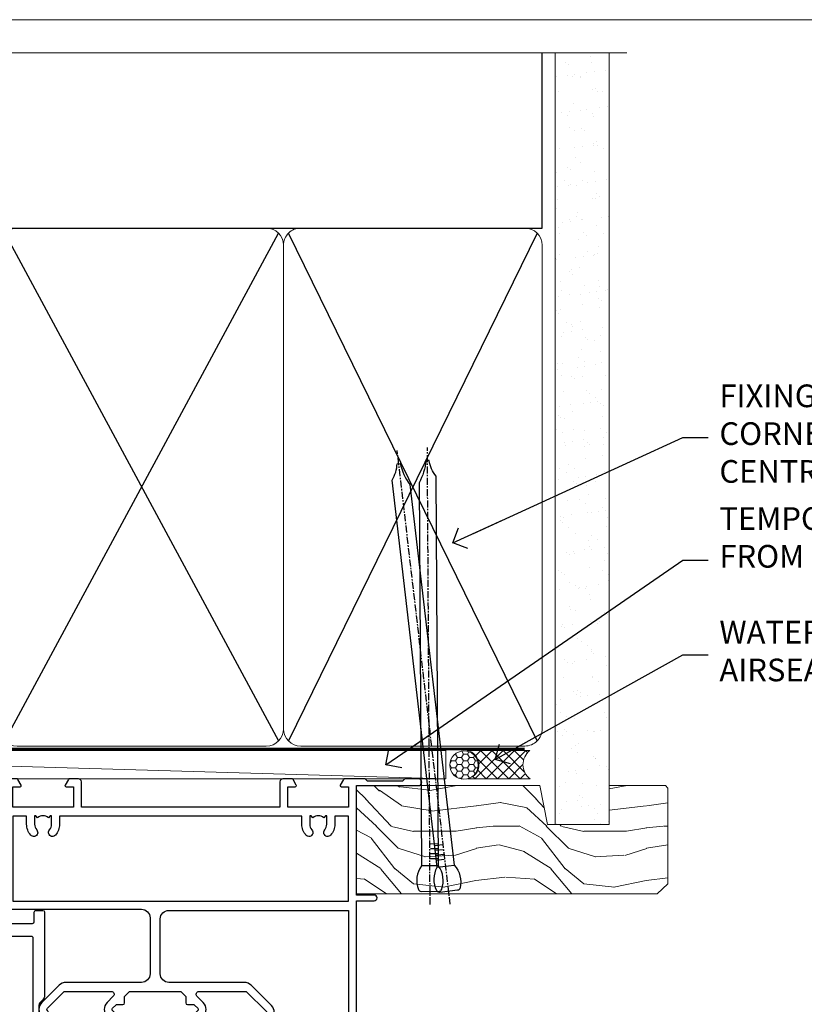
# Model space of a CAD drawing. Units: millimetres. Extents: x 1394 to 9766, y 811 to 2193.
# Drawn here: x 3490 to 3628, y 1569 to 1742 of the extents above; entities that cross this region are included whole.
import ezdxf
from ezdxf import colors
from ezdxf.entities.mleader import LeaderData, LeaderLine
from ezdxf.math import Vec2, Vec3

# ---------------------------------------------------------------- set-up
doc = ezdxf.new("R2010")
doc.units = ezdxf.units.MM
doc.linetypes.add('CENTER', pattern=[2, 1.25, -0.25, 0.25, -0.25])
doc.linetypes.add('Dashed', pattern=[564.4444465637206, 282.2222232818604, -282.2222232818602])
doc.layers.add('Aluminium Systems Ltd Joinery Detail', color=7, linetype='Continuous')
doc.layers.add('Aluminium Systems Ltd Notes', color=7, linetype='Continuous')
doc.layers.add('No Print', color=7, linetype='Continuous', plot=False)
doc.styles.get("Standard").update_dxf_attribs({"font": 'arial.ttf'})

# ---------------------------------------------------------------- blocks, each defined once
blk = doc.blocks.new('U809-22066')
at = {"flags": 128}
for points in [[(14.2870042117002, 35.90000000433065, -0.1989123672116462), (13.08492268444621, 36.39791847552988), (10.01568386760578, 39.46715728841082, -0.410371564388541), (9.999998442435349, 41.85542752307038), (9.999998442436713, 49.74999998700514), (9.199998417666443, 49.74999998700514, -0.414213562373095), (8.999998417669353, 49.94999998700223), (8.999998417669353, 53.00000000432192, -0.414213562373095), (9.499998417669353, 53.50000000432192), (22.19999921346703, 53.50000000432192, -0.414213562373095), (22.69999921346703, 53.00000000432192), (22.69999921346703, 51.00000000432192, -0.414213562373095), (22.19999921346703, 50.50000000432192), (21.79999921347285, 50.50000000432192, -0.414213562373095), (21.29999921347285, 51.00000000432192), (21.29999921347285, 52.10000000431319), (11.19999844244835, 52.10000000432774), (11.19999844244835, 50.4711102420988, -0.1361061113104581), (11.39999844244544, 49.74999998700514), (11.39999844244544, 41.85542752307083, -0.1955008569376027), (11.00286541793417, 40.87856616533804, 0.4103715642122028), (11.00563343423806, 40.45710671230336), (13.96274014220494, 37.50000000435102), (22.27573514780766, 37.50000000432192, 0.6681786389397635), (22.629288537401, 38.35355339590774), (21.51568464201505, 39.46715728503477, -0.4142135625361947), (21.5156846359319, 41.87132034174329), (22.08076039790563, 42.43639610626269, -0.4142135630301035), (22.78786717988356, 42.43639610706305), (23.21213124826414, 42.01213203866791, -0.4142135623818847), (23.21213124826505, 41.58786796995264), (22.50563413229343, 40.88137085079507, 0.4142135623818852), (22.50563413229252, 40.45710678207979), (23.07487294760454, 39.8878679699701, 0.1989123673839779), (23.28700498196127, 39.8000000043105), (24.29999921390941, 39.80000000432483, -0.414213562373095), (24.59999921391232, 39.50000000432192), (24.59999921391232, 38.36274170366232), (25.46274091322362, 37.50000000433647), (34.53725861049411, 37.50000000432192), (35.40000030981997, 38.36274170366232), (35.40000030980541, 39.50000000432192, -0.414213562373095), (35.70000030982288, 39.80000000432483), (36.71299454177011, 39.80000000431028, 0.1989123673837896), (36.92512657612865, 39.88786796996988), (37.49436539143885, 40.45710678207979, 0.4142135623820421), (37.49436539143976, 40.88137085079529), (36.78786827546815, 41.58786796995264, -0.4142135623820422), (36.78786827546724, 42.01213203866814), (37.21213234384873, 42.43639610706305, -0.4142135630301035), (37.91923912584121, 42.43639610626269), (38.48431488779993, 41.87132034174283, -0.4142135625361948), (38.48431488171769, 39.46715728503432), (37.37071098633265, 38.35355339590751, 0.6681786389392458), (37.72426437592372, 37.50000000432237), (46.03725861047956, 37.50000000432192), (49.60000033502097, 41.06274172895064), (49.60000033502097, 52.10000000431319), (38.70000031025943, 52.10000000431319), (38.70000031025943, 51.00000000432192, -0.414213562373095), (38.20000031025943, 50.50000000432192), (37.80000031026525, 50.50000000432192, -0.414213562373095), (37.30000031026525, 51.00000000432192), (37.30000031026525, 53.00000000432192, -0.414213562373095), (37.80000031026525, 53.50000000432192), (50.5000003350297, 53.50000000432192, -0.4142135623733614), (51.0000003350297, 53.00000000432146), (51.00000033501515, 41.1870057976048, -0.1989123673807191), (50.50208186304422, 39.98492426957887), (46.91507606979672, 36.39791847631568, -0.198912367381705), (45.71299454176829, 35.90000000433065), (32.39999976186169, 35.90000000434566, 0.4142135623730935), (30.89999976186169, 34.40000000433838), (30.89999976186169, 24.70000000432674, 0.414213562373095), (32.39999976186169, 23.20000000432674), (64.10000024781135, 23.20000000432628), (64.10000024781135, 46.00000007931521), (62.5000006233759, 46.00000007931521), (62.5000006233759, 45.2500000853106, -0.9999999999999999), (61.50000063338762, 45.2500000853106), (61.50000063338762, 47.75000006281334, -0.9999999999999999), (62.5000006233759, 47.75000006281334), (62.5000006233759, 47.00000006880873), (64.00000060838744, 47.00000006880873), (64.00000060838744, 47.75000006281334, -0.2982166195700823), (64.30000059337323, 48.2082576225007), (64.30000059337277, 51.29174246114417, -0.2982166195656095), (64.00000060840199, 51.75000002081651), (64.00000060838744, 52.50000001482113), (62.5000006233759, 52.50000001482113), (62.5000006233759, 51.75000002081651, -0.9999999999999999), (61.50000063338762, 51.75000002081651), (61.50000063338762, 53.00000000431464, -0.414213562373095), (62.00000063338762, 53.50000000431464), (65.00000024782008, 53.50000000431464, -0.4142135623732282), (65.50000024782008, 53.00000000431442), (65.50000024783145, 21.49999999566966), (68.59999937638128, 21.49999999566966, -0.9999999999999999), (68.59999937638128, 20.49999999566967), (65.49999937639001, 20.49999999565512), (65.49999937639001, 1.199999995666758), (76.39999937638419, 1.199999995666758, -0.9999999999999999), (76.39999937638419, -4.344883564044721e-09), (73.99999937639001, -4.330331648816355e-09), (73.59999937638128, 0.3999999956638476), (67.39999937638419, 0.3999999956638476), (66.99999937639001, -4.330331648816355e-09), (63.37734964558108, -4.330331648816355e-09, -0.2679491924158656), (63.2041445647938, 0.09999999564774953), (62.62679429560472, 1.099999995647522, -0.5773502691737097), (62.79999937636699, 1.399999995665439), (64.09999937635536, 1.399999995650433), (64.09999937635536, 4.999999995656253), (53.39999937635826, 4.999999995656253), (53.39999937635826, 1.399999995664984), (54.6999993763789, 1.399999995650433, -0.577350269187461), (54.87320445713299, 1.099999995649569), (54.29585418793982, 0.09999999565502549, -0.2679491924298203), (54.12264910718346, -4.343974069342948e-09), (52.49999937636408, -4.343746695667505e-09, -0.414213562373095), (51.99999937636408, 0.4999999956562533), (51.99999937636408, 4.999999995656253), (16.99999937633498, 4.999999995656253), (16.99999937634225, 0.4999999870055944, -0.4142135623736278), (16.49999937634225, -1.299508767260704e-08), (14.87734964553334, -1.299508767260704e-08, -0.2679491924161191), (14.70414456478471, 0.09999999999126885), (14.12679429558289, 1.099999999991041, -0.5773502692133241), (14.29999937634516, 1.399999999993724), (15.59999937634807, 1.3999999999794), (15.59999937634807, 5.00000002509546), (4.899999376343708, 5.000000108288077), (4.899999376343708, 1.399999995664984), (6.199999376364353, 1.399999995650433, -0.577350269187461), (6.37320445711844, 1.099999995649569), (5.795854190437289, 0.1000000000065029, -0.2679491924283384), (5.622649109681838, 7.275957614183426e-12), (2.777349645533882, -7.275957614183426e-12, -0.2679491924164538), (2.60414456478707, 0.09999999999899956), (2.026794295583436, 1.099999999999909, -0.5773502691959174), (2.199999376341616, 1.400000000001683), (3.499999376349528, 1.399999999986903), (3.499999376334976, 4.999999999992724), (2.300053238770538, 4.999999999992724, 0.3596410131969603), (2.005443209627678, 4.756612107605406, -0.2638505882673072), (1.813439288032036, 4.531316644113758), (0.4026060382835155, 4.017815362409237, -0.5486187810969531), (0.001141590565161721, 4.325869873101283), (0.2080991880221106, 6.691406044114274, -0.1763269999935154), (0.2948255880337953, 6.877391344105718), (0.6585786404758025, 7.241144496563265, -0.577350432142337), (0.9931851996021166, 7.151486900907003), (1.038484588033548, 6.982427044111319, 0.267948999994698), (1.179905988029581, 6.841005644115512), (3.161849988028784, 6.30994534410479, 0.0655429999965844), (3.239495688031688, 6.29972314410611), (3.399999988033464, 6.299723144120435, 0.6885010989245495), (3.599999719546808, 6.823329857617864, -0.2134221664291744), (3.499999376334976, 7.046937047962274), (3.499999376349528, 10.99972322982649, 0.414213562373095), (3.199999376346618, 11.2997232298294), (2.979074188027475, 11.29972322984395, 0.1378520000114274), (2.822791288025705, 11.25580062982772), (1.304188538808425, 10.32900486082531, -0.5854977654935163), (0.999999988024733, 10.49972318404616), (0.9999999880256425, 12.02760668962583, -0.261433502765176), (1.19162288645844, 12.36904333606822), (3.164702702432855, 13.57320414176615, 0.561225349311014), (3.164702715942489, 14.42679576426553), (1.19162288645844, 15.63095666391769, -0.261433502765853), (0.999999988024733, 15.97239331037417), (0.999999988024733, 17.50027681595384, -0.5854977655406364), (1.304188538809335, 17.67099513917537), (2.822791288025705, 16.74419937017228, 0.1378520000000142), (2.979074188028839, 16.70027677015628), (3.199999376346618, 16.7002767701706, 0.4142135623730953), (3.499999376334976, 17.00027677017351), (3.499999376348619, 20.95306295202317, -0.2134221664291069), (3.599999719546808, 21.17667005665885, 0.6885010989245486), (3.399999988033464, 21.70027677015628), (3.239495688031688, 21.7002767701706, 0.06554299999658451), (3.161849988028784, 21.69005457017192), (1.179905988029581, 21.15899427016143, 0.2679489999947764), (1.038484588033548, 21.0175728701654), (0.9931851996021166, 20.84851301336971, -0.5773504321426053), (0.6585786404758025, 20.75885541771368), (0.2948255880337953, 21.12260857017122, -0.1763269999936189), (0.2080991880221106, 21.30859387016244), (0.001141590565161721, 23.67413004117543, -0.5486187810972804), (0.4026060382835155, 23.98218455186747), (1.813439288032036, 23.46868327016295, -0.2638505474126889), (2.005443200978384, 23.24338785168242, 0.3596409700676068), (2.300053221480134, 23.00000000432919), (27.59999976185605, 23.00000000432965, 0.414213562373095), (29.09999976185605, 24.50000000432965), (29.09999976185605, 34.4000000043311, 0.414213562373095), (27.59999976185605, 35.9000000043311)], [(13.14999937635935, 8.00000000429274, 0.1826758136755227), (12.42499937641106, 9.918169704782134, 1.000000000008054), (11.37499937637804, 8.992156745931176, -0.1826758136756286), (11.74999937636426, 8.000000004314554), (11.74999937636426, 6.500000004300002), (11.50864882313295, 6.500000004300002), (11.21418079089955, 6.850933339621353, -0.3639702342637912), (9.285817961820847, 6.850933339628877), (8.991349929595579, 6.500000004300002), (8.749999376364265, 6.500000004300002), (8.749999376363355, 8.000000004314554, -0.1826758136749847), (9.124999376335097, 8.992156745931279, 1.000000000015485), (8.074999376333686, 9.918169704782986, 0.1826758136790533), (7.349999376355534, 8.000000004300002), (7.349999376348258, 6.599999995640157), (4.899999376343892, 6.599999995640157), (4.899999376343892, 21.59999999566926), (64.09999937637008, 21.59999999566199), (64.0999993763628, 6.599999995647433), (61.64999937635844, 6.599999995654709), (61.64999937635844, 7.999999995648889, 0.1826758136755227), (60.92499937641214, 9.918169696138008, 1.000000000008054), (59.87499937637877, 8.992156737287548, -0.1826758136756286), (60.24999937636327, 7.999999995670709), (60.24999937636426, 6.499999995656164), (60.00864882313295, 6.499999995656164), (59.71418079090041, 6.85093333097748, -0.3639702342637912), (57.78581796182049, 6.850933330984628), (57.49134992959558, 6.499999995656164), (57.24999937636426, 6.499999995656164), (57.24999937636426, 7.999999995670716, -0.1826758136749847), (57.62499937633445, 8.992156737287647, 1.000000000015485), (56.57499937633253, 9.918169696138502, 0.1826758136790533), (55.84999937635653, 7.999999995656172), (55.84999937635553, 6.599999995676537), (13.14999937635844, 6.599999995640157)]]:
    blk.add_lwpolyline(points, format="xyb", close=True, dxfattribs=at)
blk = doc.blocks.new('U814-28CCB-U808-18CCB-U809')
blk.add_blockref('U809-22066', (152.5000006236357, 21.50000001301006))
blk = doc.blocks.new('DY706')
blk.add_lwpolyline([(30.49999953303075, 26.34999994799728), (30.49999953303075, 19.54993631283287, 0.1826758136813776), (29.99999953303075, 18.22706065728562), (29.99999953303075, 5.099999999976717, -0.4142135623837504), (29.69999953302784, 4.799999999988358), (2.300001400641008, 4.799999999988358, -0.4142135623801985), (2.000001400645374, 5.099999999976717), (2.000001400638098, 18.22706065728562, 0.1826758136814165), (1.500001400638098, 19.54993631283287), (1.500001400638098, 26.34999994799728, 0.4142135623624396), (1.300001400641008, 26.54999994800892), (0.7000014006351876, 26.54999994800892, 0.4142135623624396), (0.500001400630822, 26.34999994799728), (0.500001400638098, 19.54993631283287, 0.1826758136832962), (0.750001400623546, 18.88849848508835, -0.1826758136832184), (1.000001400623546, 18.22706065728562), (1.000001400638098, 17.08908729301766, -0.1989123673789059), (0.7071081818229459, 16.38198051182553), (0.2928932190133082, 15.96776554902317, 0.1989123673756466), (2.054321157629602e-10, 15.26065876783105), (-5.570655048359185e-12, 0.5, 0.414213562373095), (0.2999999999755119, 0.2000000000116415), (1.499999999987153, 0.2000000000116415, 0.414213562373095), (1.799999999975512, 0.5), (1.799999999975512, 2.199999999953434, -0.4142135623659916), (2.099999999978422, 2.5), (14.80000046683006, 2.5, -0.4142135623659915), (15.10000046684024, 2.199999999953434), (15.10000046683297, 0.2999999999883585, 0.414213562373095), (15.40000046682133, 0), (16.60000046684752, 0, 0.4142135623810866), (16.90000046684315, 0.2999999999883585), (16.90000046683588, 2.199999999953434, -0.4142135623597759), (17.20000046682424, 2.499999999941792), (29.90000093369042, 2.5, -0.4142135623659915), (30.20000093370061, 2.199999999953434), (30.20000093369333, 0.5, 0.4142135623801985), (30.50000093369624, 0.2000000000116415), (31.70000093369333, 0.2000000000116415, 0.414213562373095), (32.00000093368169, 0.5), (32.00000093346341, 15.26065876783105, 0.1989123673756467), (31.70710771465554, 15.96776554902317), (31.29289275183862, 16.38198051182553, -0.1989123673789058), (30.99999953302347, 17.08908729301766), (30.99999953303075, 18.22706065728562, -0.1826758136832185), (31.24999953301619, 18.88849848508835, 0.1826758136832962), (31.49999953301619, 19.54993631283287), (31.49999953303075, 26.34999994799728, 0.4142135623624396), (31.29999953303366, 26.54999994800892), (30.69999953302784, 26.54999994800892, 0.4142135623624396)], format="xyb", close=True)
blk = doc.blocks.new('Thermacolour Mainland 55mm Stacker Window Head')
at = {"layer": 'Aluminium Systems Ltd Joinery Detail', "extrusion": (0, 0, -1), "zscale": -1, "rotation": 180}
for name, p in [('U814-28CCB-U808-18CCB-U809', (217.9999999999936, 22.69965577715845, -1.000000000000011)), ('DY706', (87.00000046685909, -21.80034289408047, -1.000000000000011))]:
    blk.add_blockref(name, p, dxfattribs=at)
blk = doc.blocks.new('190mm Alt Head')
at = {"layer": 'Aluminium Systems Ltd Joinery Detail', "linetype": 'Continuous', "lineweight": 5}
h = blk.add_hatch(dxfattribs=at)
h.set_pattern_fill('AR-SAND', color=256, scale=2.498360637, style=0)
h.set_pattern_definition([(37.50000000000001, (-13118.97309484943, 2152.995789955374), (-0.1573801262934898, 4.813900658938456), [0, -3.797508168240001, 0, -4.2472130829, 0, -4.059836035125]), (7.499999999999991, (-13118.97309484943, 2152.995789955374), (4.42154045672044, 7.050738641234418), [0, -2.048655722339996, 0, -3.422754072689997, 0, -1.311639334424998]), (327.5, (-13122.04607843294, 2152.995789955374), (7.780249445433832, 0.01413835659942717), [0, -1.2491803185, 0, -4.4970491466, 0, -5.871147496950001]), (317.5, (-13122.04607843294, 2152.995789955374), (7.510388378701882, 2.192750083488466), [0, -0.62459015925, 0, -2.948065551660001, 0, -3.372786859950001])])
h.paths.add_polyline_path([(223.8026924994529, -48.94340848264983), (214.3027031167958, -48.7484315763395), (214.3027031167958, -52.91236597133684), (223.8026924994529, -52.91236597133684)])
h.paths.add_polyline_path([(223.8026924994529, -55.33600573839431), (223.8026924994529, -52.91236597133684), (214.3027031167958, -52.91236597133684), (214.3027031167958, -55.33600573839431)])
h.paths.add_polyline_path([(214.3027031167958, 80.76258366774027), (223.8026924994529, 80.76258366774027), (223.8026924994529, -48.7484315763395), (214.3027031167958, -48.7484315763395)])
for p, q in [((117.3146534236178, -40.58427195544937, -1.000000000000014), (165.5347139648672, 49.0004755298628, -1.000000000000014)), ((117.3146534236178, 49.0004755298628, -1.000000000000014), (165.5347139648673, -40.58427195544937, -1.000000000000014))]:
    blk.add_line(p, q)
at = {"layer": 'Aluminium Systems Ltd Joinery Detail'}
for p, q in [((211.9786672896462, 49.89044525923964, -3.999621543138005), (212.0024904309845, 80.76258366774027, -4.000000000000015)), ((23.09818289220721, 49.89044525923919, -1.000000000000014), (212.0024904309845, 49.89044525923919, -4.000000000000028)), ((211.1125207016094, -40.58427195544937, -4.000000000000028), (167.3146534236184, 49.00047552986462, -1.000000000000014)), ((211.1125207016086, 49.00047552986462, -4.000000000000028), (167.3146534236176, -40.58427195544937, -1.000000000000014))]:
    blk.add_line(p, q, dxfattribs=at)
at = {"layer": 'Aluminium Systems Ltd Joinery Detail', "linetype": 'Continuous', "lineweight": 5, "ltscale": 0.12, "elevation": -1}
blk.add_lwpolyline([(226.9292547275536, 80.76258366773709), (92.9958004374457, 80.76258366773709), (92.0920900289602, 84.1964873867737), (90.82549676559208, 76.77846247901198), (89.78813357108083, 80.76258366773709), (-43.34240270648584, 80.76258366773709)], dxfattribs=at)
at = {"layer": 'Aluminium Systems Ltd Joinery Detail', "lineweight": 5}
blk.add_lwpolyline([(214.3027031167958, 80.76258366774027), (214.3027031167958, -55.33600573839431), (223.8026924994529, -55.33600573839431), (223.8026924994529, 80.76258366774027)], dxfattribs=at)
at = {"layer": 'Aluminium Systems Ltd Joinery Detail', "linetype": 'Dashed', "lineweight": 5, "ltscale": 0.01, "const_width": 0.25, "elevation": 0.25}
blk.add_lwpolyline([(22.96667404155913, 77.03546741409446), (22.96667404155914, -38.77581562572732, 0.4197015829672551), (26.13672961234494, -41.94097371937551), (208.8112270335793, -41.94097371937551, 0.007526381740533913), (208.9194530264592, -41.94149717498021, 0.007526381740533913)], format="xyb", dxfattribs=at)
at = {"layer": 'Aluminium Systems Ltd Joinery Detail', "lineweight": 5, "elevation": -1.000000000000014}
for points in [[(166.4246836942424, 44.74360590997776), (166.4246836942424, 46.85189853910151, 0.4142135623730958), (163.3861369741066, 49.89044525923919), (119.4632304143783, 49.89044525923919, 0.4142135623730718), (116.4246836942424, 46.85189853910151), (116.4246836942425, -38.43569496468808, 0.4142135623730941), (119.4632304143784, -41.47424168482576), (163.3861369741066, -41.47424168482576, 0.4142135623730958), (166.4246836942425, -38.43569496468808), (166.4246836942424, 44.74360590997776)], [(212.0024904309845, 44.95189124998024), (212.0024904309845, 46.85189853910515, 0.4142135623730958), (208.9639437108486, 49.89044525923919), (169.4632304143783, 49.89044525923919, 0.4142135623730941), (166.4246836942424, 46.85189853910515), (166.4246836942424, 46.85189853910515)], [(212.0024904309845, 44.95189124998024), (212.0024904309846, -38.43569496468808, -0.4142135623730958), (208.9639437108487, -41.47424168482576), (169.4632304143784, -41.47424168482576, -0.4142135623730941), (166.4246836942425, -38.43569496468808), (166.4246836942424, 46.64361319910267)]]:
    blk.add_lwpolyline(points, format="xyb", dxfattribs=at)
at = {"layer": 'Aluminium Systems Ltd Joinery Detail', "linetype": 'CENTER', "lineweight": 5, "ltscale": 3, "const_width": 0.5, "elevation": -0.5000000000000142}
blk.add_lwpolyline([(22.58717783597194, 42.7601635514543), (22.58717783597194, -38.43569496468945, 0.4276872428089949), (26.13672961234489, -41.98767398377413), (208.9194530264592, -41.98767398377504)], format="xyb", dxfattribs=at)
blk = doc.blocks.new('_Open90')
at = {"color": 0, "linetype": 'ByBlock', "lineweight": -2}
for p, q in [((-0.5, 0.5), (0, 0)), ((0, 0), (-2.439666651745029, 0)), ((0, 0), (-0.5, -0.5))]:
    blk.add_line(p, q, dxfattribs=at)
blk = doc.blocks.new('Nail 75 JH')
at = {"linetype": 'CENTER'}
blk.add_line((0, 2.300118051928621), (0, -78.25849807356508), dxfattribs=at)
for p, q in [((1.5, -4.488319011024487), (-1.5, -4.488319011024458)), ((1.499999999999886, -5.730112436134704), (0.1255879953777708, -5.730112436134732)), ((1.499999999999886, -6.600592455787137), (0.1255879953777708, -6.600592455787137)), ((1.499999999999886, -7.471072475439541), (0.1255879953777708, -7.471072475439541)), ((1.499999999999886, -8.341552495091946), (0.1255879953778276, -8.341552495091946))]:
    blk.add_line(p, q)
blk.add_lwpolyline([(-1.5, -4.488319011024458, -0.2475267649991796), (-2.057234792368547, -0.3562033463117587, -0.331135080274166), (-1.578358480166685, 0), (1.578358480166685, 0, -0.331135080274166), (2.057234792368547, -0.3562033463117587, -0.2475267649991796), (1.499999999999886, -4.488319011024487), (1.5, -73.20877276569331, 0.1245641564323093), (0.2845258915276077, -75.96790802185205), (-0.2515467734666004, -75.96790802185205, 0.1012549879648114), (-1.5, -72.05351818931658)], format="xyb", close=True)
blk = doc.blocks.new('Bevel Back Weatherboard CC ThermaColour Liner 55mm Stacker')
at = {"layer": 'Aluminium Systems Ltd Joinery Detail', "lineweight": 5}
h = blk.add_hatch(dxfattribs=at)
h.set_pattern_fill('HONEY', color=256, scale=0.2211125000000359, angle=360, style=0)
h.set_pattern_definition([(0, (-540.1405777051068, -260.447833226033), (1.053048281250171, 0.6079775633750983), [0.7020321875001139, -1.404064375000228]), (120, (-540.1405777051068, -260.447833226033), (-1.053048155438884, 0.6079777812866397), [0.7020321875001004, -1.404064375000201]), (59.99999999999994, (-540.1405777051068, -260.447833226033), (1.258112869470804e-07, 1.215955344661738), [-1.404064375000228, 0.7020321875001139])])
edge = h.paths.add_edge_path()
edge.add_arc((-25.57625350793023, 10.50376817098208), 2.5, 180.0000000000001, 360.00000000000006, ccw=False)
edge.add_arc((-25.57625350793023, 10.50376817098208), 2.5, 0, 180.0000000000001, ccw=False)
h = blk.add_hatch(dxfattribs=at)
h.set_pattern_fill('NET', color=256, scale=0.4422249999999999, angle=225, style=0)
h.set_pattern_definition([(315, (-1907.599829158359, 4381.315164866824), (-0.9928234407849511, -0.9928234407849515), []), (225, (-1907.599829158359, 4381.315164866824), (-0.9928234407849515, 0.9928234407849511), [])])
edge = h.paths.add_edge_path()
edge.add_line((-13.97644952700466, 13.06707473384063), (-24.7193863467819, 13.0736291927476))
edge.add_arc((-25.55578487366711, 10.60876723486285), 2.602903564714436, 283.05461229937526, 431.25644836746125, ccw=False)
edge.add_line((-24.96784183141244, 8.073135174356821), (-13.93183396222412, 8.073135174356821))
edge.add_arc((-12.02768783436113, 10.58731578098309), 3.153866927914105, 128.1626499734255, 232.8610770962096, ccw=False)
h = blk.add_hatch(dxfattribs=at)
h.set_pattern_fill('WOOD-3', color=256, scale=97.5, angle=30, style=0, pattern_type=2)
h.set_pattern_definition([(4.763599999999855, (1619.888101079956, -7272.378434865068), (-330.0000283895876, -29.99974597983758), [3.612479999999937, -357.6353699999941]), (348.6901, (1623.488101079955, -7272.078434865067), (120.0000225669286, -29.99992896484828), [4.58912999999999, -148.3814699999997]), (314.9999999999999, (1627.988101079955, -7272.978434865065), (-2.571759074037346e-14, -30.00000928346856), [3.39411, -39.03228]), (313.1523999999999, (1630.388101079956, -7275.378434865068), (420.0000850164655, -449.9999261252568), [6.579509999999999, -651.37185]), (347.0054000000001, (1634.888101079956, -7280.178434865069), (-270.0000230324819, 59.99992732735068), [4.002509999999999, -396.2474099999998]), (360, (1638.788101079956, -7281.078434865067), (29.99999999999998, -30.00000000000002), [7.5, -22.5]), (9.462299999999802, (1646.288101079956, -7281.078434865067), (-150.0000232108592, -29.99994417607299), [3.649649999999993, -178.8332099999998]), (5.710599999999841, (1619.888101079956, -7280.478434865065), (-269.9999827048756, -30.00003943998852), [3.014969999999941, -298.4813099999944]), (360, (1622.888101079956, -7280.178434865069), (29.99999999999998, -30.00000000000002), [4.5, -25.5]), (331.6992, (1627.388101079956, -7280.178434865069), (329.9998535928923, -180.0002662262794), [4.429439999999992, -438.5152499999991]), (307.8749999999999, (1631.288101079956, -7282.278434865066), (-120.0000559467582, 149.9999729816166), [6.841049999999986, -335.2115699999996]), (320.7106, (1635.488101079955, -7287.678434865069), (180.0000191874755, -149.9999889572949), [4.263809999999991, -422.1163199999988]), (353.6598, (1638.788101079956, -7290.378434865068), (239.9999820781927, -30.00004736879101), [5.43324, -266.22831]), (11.88869999999993, (1644.188101079953, -7290.978434865065), (-419.9999190314803, -90.00031605746511), [5.8249499999999, -576.6696899999871]), (6.709799999999822, (1619.888101079956, -7289.778434865066), (270.0000299325391, 29.99981643732063), [5.135159999999997, -508.3820999999998]), (356.6335000000001, (1624.988101079955, -7289.178434865069), (479.999979659061, -30.00032890063527), [5.108819999999902, -505.7727899999911]), (326.3098999999999, (1630.088101079955, -7289.478434865065), (-59.99998673313476, 30.00004003521581), [5.408339999999998, -102.75822]), (312.5103999999999, (1634.588101079955, -7292.478434865065), (299.9997215504042, -330.0002602161362), [4.883640000000001, -483.48096]), (345.0686, (1637.888101079956, -7296.078434865067), (330.0000160477658, -89.99990861934455), [4.65725999999991, -461.067989999992]), (360, (1642.388101079956, -7297.278434865066), (29.99999999999998, -30.00000000000002), [3.6, -26.4]), (12.99459999999983, (1645.988101079955, -7297.278434865066), (270.0000230324819, 59.99992732735011), [4.002509999999989, -396.2474099999986]), (360, (1629.188101079953, -7267.278434865066), (29.99999999999998, -30.00000000000002), [0, -30]), (136.8475999999999, (1633.388101079956, -7271.778434865066), (449.9999261252561, -420.0000850164663), [6.579509999999987, -651.3718499999991]), (153.4348999999999, (1628.588101079955, -7297.278434865066), (-29.9999747382272, 30.00003928189144), [2.683289999999955, -64.39874999999856]), (171.8698999999999, (1626.188101079953, -7296.078434865067), (-179.9999932938336, 29.9999806744664), [4.242629999999995, -207.8893799999997]), (203.1985999999999, (1621.988101079955, -7295.478434865065), (-149.9999919200123, -60.0000397579455), [2.284739999999956, -226.1884499999962]), (333.4349, (1633.388101079956, -7271.778434865066), (29.99997473822721, -30.00003928189144), [3.354089999999999, -63.72794999999999]), (353.2901999999999, (1636.388101079956, -7273.278434865066), (-270.0000299325392, 29.99981643732119), [5.135160000000001, -508.3821000000002]), (10.12469999999983, (1641.488101079955, -7273.878434865068), (509.9999636894718, 90.00025765850872), [8.53286999999999, -844.7548799999988]), (10.30479999999976, (1619.888101079956, -7269.078434865067), (180.0000288254371, 29.99984626607957), [3.354089999999944, -332.0560799999946]), (344.4759, (1623.188101079953, -7268.478434865065), (-330.0000307388759, 89.9999333281685), [5.604449999999995, -554.8417799999994]), (317.1211, (1628.588101079955, -7269.978434865065), (-390.0000237882239, 359.9999925974296), [5.731499999999913, -567.417689999989]), (325.3047999999999, (1632.788101079956, -7273.878434865068), (299.9998277696255, -210.0002582878339), [4.743419999999995, -469.5982199999993]), (350.5377, (1636.688101079953, -7276.578434865067), (150.0000232108592, -29.99994417607319), [5.474489999999999, -177.0084]), (6.581899999999876, (1642.088101079955, -7277.478434865065), (-510.0000431378999, -59.99960101098873), [7.851749999999992, -777.323399999999]), (8.130099999999914, (1619.888101079956, -7276.578434865067), (-179.9999932938336, -29.99998067446633), [4.242629999999995, -207.8893799999997]), (348.6901, (1624.088101079955, -7275.978434865065), (120.0000225669286, -29.99992896484828), [4.58912999999999, -148.3814699999997]), (317.4895999999999, (1628.588101079955, -7276.878434865068), (-330.0002602161358, 299.9997215504045), [4.88364, -483.4809599999999]), (314.9999999999999, (1632.188101079953, -7280.178434865069), (-2.571759074037346e-14, -30.00000928346856), [5.51544, -36.91098]), (342.646, (1636.088101079955, -7284.078434865067), (-390.0000605729049, 119.9998350677739), [5.028929999999905, -497.8627199999914]), (3.36649999999979, (1640.888101079956, -7285.578434865067), (-479.999979659061, -30.00032890063408), [5.108819999999992, -505.772789999999]), (17.10269999999991, (1645.988101079955, -7285.278434865066), (300.0000519287099, 89.99986480290866), [4.080449999999997, -403.9636799999997]), (8.746199999999835, (1619.888101079956, -7284.078434865067), (209.9999800906905, 30.00012591172573), [3.945869999999941, -390.6425099999924]), (345.0686, (1623.788101079956, -7283.478434865065), (330.0000160477658, -89.99990861934455), [4.65725999999991, -461.067989999992]), (327.9946, (1628.288101079956, -7284.678434865069), (-149.9999683436264, 90.00003316133096), [5.66039999999999, -277.3590599999995]), (310.1009, (1633.088101079955, -7287.678434865069), (-329.9999417935546, 390.0000578863893), [7.451849999999999, -737.7326999999999]), (344.0546, (1637.888101079956, -7293.378434865068), (-120.0000037995646, 29.99999667889148), [4.368060000000001, -214.03524]), (6.008999999999934, (1642.088101079955, -7294.578434865067), (299.9999925271812, 29.99997952445511), [5.731499999999918, -567.4176899999895]), (23.19859999999989, (1647.788101079956, -7293.978434865065), (149.9999919200123, 60.00003975794553), [2.284739999999998, -226.1884499999997]), (9.462299999999802, (1619.888101079956, -7293.078434865067), (-150.0000232108592, -29.99994417607299), [3.649649999999993, -178.8332099999998]), (349.9919999999998, (1623.488101079955, -7292.478434865065), (329.9999866372434, -60.00010416469978), [5.178809999999987, -512.7014999999984]), (322.5946, (1628.588101079955, -7293.378434865068), (389.999773949401, -300.000298578452), [6.42026999999999, -635.6077499999994]), (330.9453999999999, (1633.688101079953, -7267.278434865066), (210.0000115370904, -120.0000008159786), [3.08868, -305.78022]), (349.2156999999999, (1636.388101079956, -7268.778434865066), (-479.999985110828, 90.00001649037986), [6.41327999999999, -634.9134899999992]), (7.124999999999836, (1642.688101079953, -7269.978434865065), (-210.0000113953586, -29.99994845681882), [7.256039999999998, -234.6117])])
h.paths.add_polyline_path([(10.37471622260819, -10.44093397881443), (8.49537825176958, -12.20792158916629), (-44.5037287615155, -12.20792158916117), (-44.50372876150823, 6.87279095818019), (-12.2096365388752, 6.872790958176211), (-10.87717753247671, 0), (0, 0), (0, 6.872790958176211), (9.937374752829783, 6.872790958176211), (10.37471622260637, 6.456397518676113)])
blk.add_line((-202.7066305289763, 13.0736291927476), (-28.77522349942137, 8.073135174356821), dxfattribs=at)
for points in [[(-202.7066305289763, 13.0736291927476), (-28.77522349942956, 13.0736291927476), (-28.77522349942137, 8.073135174356821), (-202.7066305289809, 8.073135174356821)], [(9.937374752829783, 6.872790958176211), (0, 6.872790958176211), (0, 0), (-10.87717753247671, 0), (-12.2096365388752, 6.872790958176211), (-44.50372876151187, 6.872790958180303), (-44.50372876151187, -12.20792158916129), (8.49537825176958, -12.20792158916629), (10.37471622260819, -10.44093397881443), (10.37471622260637, 6.456397518676113)]]:
    blk.add_lwpolyline(points, close=True, dxfattribs=at)
blk.add_lwpolyline([(-24.99319245085917, 13.0787734268622), (-13.97644952700466, 13.06707473384063, 0.4915106188759529), (-13.93183396222412, 8.073135174356821), (-24.96784183141244, 8.073135174356821, 0.8101017670941715)], format="xyb", close=True, dxfattribs=at)
at = {"layer": 'Aluminium Systems Ltd Joinery Detail', "lineweight": 5, "ltscale": 0.12}
blk.add_circle((-25.57625350793023, 10.50376817098208), 2.5, dxfattribs=at)
at = {"layer": 'Aluminium Systems Ltd Joinery Detail', "rotation": 186.6522161895369}
blk.add_blockref('Nail 75 JH', (-28.26932650559229, -11.76571329364901), dxfattribs=at)
at = {"layer": 'Aluminium Systems Ltd Joinery Detail', "xscale": -1, "rotation": 180.3473966407072}
blk.add_blockref('Nail 75 JH', (-31.55686132523533, -11.76625793450626), dxfattribs=at)
blk = doc.blocks.new('Page Layout')
at = {"layer": 'Aluminium Systems Ltd Joinery Detail', "color": 8, "lineweight": 5}
blk.add_lwpolyline([(0, 694.6394637946069), (0, 0), (553.0825377109722, 0), (553.0825377109722, 694.6394637946069)], close=True, dxfattribs=at)
blk = doc.blocks.new('Page Layout Group')
at = {"layer": 'No Print'}
blk.add_blockref('Page Layout', (1800, 0), dxfattribs=at)
blk = doc.blocks.new('Liner Head Text ThermaColour')
at = {"layer": 'Aluminium Systems Ltd Notes', "color": 3, "lineweight": 5, "ltscale": 0.12}
ml = blk.add_multileader_mtext('Standard', dxfattribs=at)
ml.set_content('FIXINGS 150 FROM CORNERS AND 450 CENTRES', color=3)
ml.set_leader_properties(color=8)
ml.set_arrow_properties(name='OPEN90')
ml.build(insert=Vec2(0, 0))
ml.multileader.update_dxf_attribs({"text_left_attachment_type": 2, "text_right_attachment_type": 2})
ctx = ml.context
ctx.base_point, ctx.plane_origin = Vec3(14.19518965898476, 72.99658405795572, -1.000000000000014), Vec3(-210.3718602345575, -58.0415211225004, -1.000000000000014)
ctx.left_attachment, ctx.right_attachment = 2, 2
notes = []
notes.append((ctx, [(0, (1, 1, 0), (9.730354156774865, 72.99658405795572, -1.000000000000014), (1, 0), 4.464835502209894, [(0, [(-30.7742712718582, 54.38472543850003, -1.000000000000014)], 0, [])])]))
ctx.mtext.insert, ctx.mtext.width, ctx.mtext.line_spacing_style, ctx.mtext.flow_direction = Vec3(16.19518965898487, 82.3299173912892, -1.000000000000014), 55.16606061165112, 2, 5
ml = blk.add_multileader_mtext('Standard', dxfattribs=at)
ml.set_content('TEMPORARY FLAT PACKERS REMOVED FROM HEAD AFTER FIXING', color=3)
ml.set_leader_properties(color=8)
ml.set_arrow_properties(name='OPEN90')
ml.build(insert=Vec2(0, 0))
ml.multileader.update_dxf_attribs({"text_left_attachment_type": 2, "text_right_attachment_type": 2})
ctx = ml.context
ctx.base_point, ctx.plane_origin = Vec3(14.19518965898476, 51.35635006022221, -1.000000000000014), Vec3(-133.2863188025362, 168.9020168785873, -1.000000000000014)
ctx.left_attachment, ctx.right_attachment = 2, 2
notes.append((ctx, [(0, (1, 1, 0), (9.730354156774865, 51.35635006022221, -1.000000000000014), (1, 0), 4.464835502209894, [(0, [(-42.57162787507013, 15.21955316024923, -1.000000000000014)], 0, [])])]))
ctx.mtext.insert, ctx.mtext.width, ctx.mtext.defined_height, ctx.mtext.line_spacing_style, ctx.mtext.flow_direction = Vec3(16.19518965898476, 60.68968339355554, -1.000000000000014), 101.6537517503709, 9.448686068864237, 2, 5
ml = blk.add_multileader_mtext('Standard', dxfattribs=at)
ml.set_content('WATER RESISTANT\\PAIRSEAL ON PEF ROD', color=3)
ml.set_leader_properties(color=8)
ml.set_arrow_properties(name='OPEN90')
ml.build(insert=Vec2(0, 0))
ml.multileader.update_dxf_attribs({"text_left_attachment_type": 2, "text_right_attachment_type": 2})
ctx = ml.context
ctx.base_point, ctx.plane_origin = Vec3(14.19518965898476, 34.64665442085879, -1.000000000000014), Vec3(-144.9782377858878, 3.254790904285983, -1.000000000000014)
ctx.left_attachment, ctx.right_attachment = 2, 2
notes.append((ctx, [(0, (1, 1, 0), (9.730354156774865, 34.64665442085879, -1.000000000000014), (1, 0), 4.464835502209894, [(0, [(-23.3218422455252, 16.19505848051904, -1.000000000000014)], 0, [])])]))
ctx.mtext.insert, ctx.mtext.width, ctx.mtext.line_spacing_style, ctx.mtext.flow_direction = Vec3(16.19518965898465, 40.64665442085879, -1.000000000000014), 79.86544210516695, 2, 5
for ctx, leaders in notes:
    for number, flags, end, landing, length, lines in leaders:
        leader = LeaderData()
        leader.index, (leader.has_last_leader_line, leader.has_dogleg_vector, leader.attachment_direction) = number, flags
        leader.last_leader_point, leader.dogleg_vector, leader.dogleg_length = Vec3(end), Vec3(landing), length
        for number, points, colour, breaks in lines:
            line = LeaderLine()
            line.index, line.vertices, line.color, line.breaks = number, Vec3.list(points), colors.encode_raw_color(colour), breaks
            leader.lines.append(line)
        ctx.leaders.append(leader)

msp = doc.modelspace()

# ---------------------------------------------------------------- block references
msp.add_blockref('Bevel Back Weatherboard CC ThermaColour Liner 55mm Stacker', (3593.445923229885, 1600.281543651134, -1))
at = {"layer": 'Aluminium Systems Ltd Joinery Detail'}
for name, p in [('Page Layout Group', (1413.030643808471, 1047.609308107967)), ('190mm Alt Head', (3369.643230730432, 1655.617549389528, -1))]:
    msp.add_blockref(name, p, dxfattribs=at)
at = {"layer": 'Aluminium Systems Ltd Joinery Detail', "linetype": 'Dashed'}
msp.add_blockref('Liner Head Text ThermaColour', (3596.688302876797, 1595.578131036622, 1.000000000000014), dxfattribs=at)
at = {"layer": 'Aluminium Systems Ltd Joinery Detail', "color": 6}
msp.add_blockref('Thermacolour Mainland 55mm Stacker Window Head', (3548.94219446834, 1607.154676806224), dxfattribs=at)

doc.saveas('drawing.dxf')
